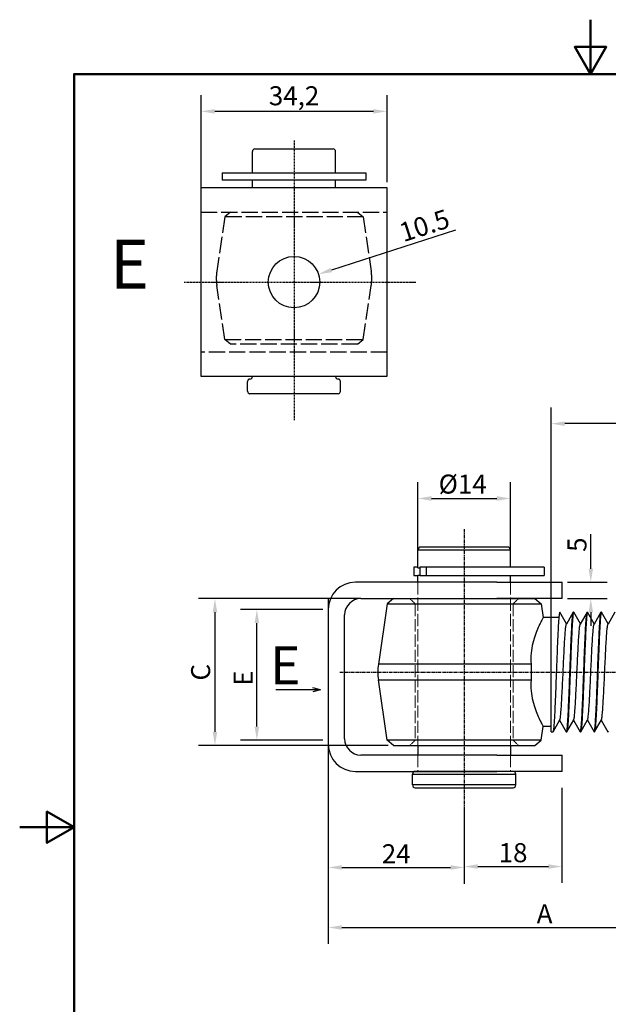
# Model space of a CAD drawing. Units: millimetres. Extents: x 0 to 210, y 0 to 297.
# Drawn here: x 0 to 108, y 116 to 297 of the extents above; entities that cross this region are included whole.
import ezdxf

# ---------------------------------------------------------------- set-up
doc = ezdxf.new("R2010")
doc.units = ezdxf.units.MM
doc.linetypes.add('CENTER', pattern=[2, 1.25, -0.25, 0.25, -0.25])
doc.linetypes.add('DASHED', pattern=[0.2068, 0.1655, -0.0413])
doc.layers.get('0').update_dxf_attribs({"linetype": 'CONTINUOUS'})
doc.layers.get('Defpoints').update_dxf_attribs({"linetype": 'CONTINUOUS'})
for name, color, linetype, lineweight in [('Arêtes cachées(ISO)', 7, 'DASHED', 18), ('Arêtes tangentes cachées(ISO)', 7, 'DASHED', 18), ('Arêtes tangentes visibles(ISO)', 7, 'CONTINUOUS', 25), ('Arêtes visibles(ISO)', 7, 'CONTINUOUS', 25), ('Cadre_0', 7, 'CONTINUOUS', 50), ('Cotes(ISO)', 7, 'CONTINUOUS', 25), ("Trait d'axe(ISO)", 70, 'CONTINUOUS', 25)]:
    doc.layers.add(name, color=color, linetype=linetype, lineweight=lineweight)
doc.styles.add('MANTION', font='ARIAL.TTF')
doc.styles.get("Standard").update_dxf_attribs({"font": 'ISOCP.SHX'})
doc.dimstyles.new('MANTION', dxfattribs={"dimtxt": 3.5, "dimasz": 2.5, "dimexe": 3, "dimexo": 1, "dimgap": 0.762, "dimtad": 1, "dimrnd": 1e-08, "dimtxsty": 'MANTION', "dimcen": 0.09, "dimdle": 10, "dimclrd": 256, "dimclre": 256, "dimclrt": 256, "dimazin": 2, "dimtfac": 0.714286, "dimtofl": 0, "dimtmove": 0, "dimatfit": 3, "dimfxl": 1, "dimtolj": 1, "dimlwd": 25, "dimlwe": 25, "dimarcsym": 0})

# ---------------------------------------------------------------- blocks, each defined once
blk = doc.blocks.new('Cadres Default Border')
at = {"layer": 'Cadre_0', "flags": 128}
for points in [[(105, 297), (105, 287), (102.11, 292), (107.89, 292), (105, 287)], [(10, 10), (10, 287), (200, 287), (200, 10), (10, 10)], [(0, 148.5), (10, 148.5), (5, 151.39), (5, 145.61), (10, 148.5)]]:
    blk.add_lwpolyline(points, dxfattribs=at)
blk = doc.blocks.new('*D22')
at = {"layer": 'Cotes(ISO)', "color": 1, "linetype": 'Continuous', "lineweight": 25}
for p, q in [((56.76, 190.44), (56.76, 127.07)), ((142.76, 167.06), (142.76, 127.07)), ((59.26, 130.07), (140.26, 130.07))]:
    blk.add_line(p, q, dxfattribs=at)
at = {"layer": 'Cotes(ISO)', "color": 1, "linetype": 'Continuous'}
for points in [[(59.26, 130.49), (59.26, 129.66), (56.76, 130.07)], [(140.26, 130.49), (140.26, 129.66), (142.76, 130.07)]]:
    blk.add_solid(points, dxfattribs=at)
at = {"layer": 'Defpoints', "color": 0, "linetype": 'Continuous'}
for p in [(56.76, 191.44), (142.76, 168.06), (142.76, 130.07)]:
    blk.add_point(p, dxfattribs=at)
at = {"layer": 'Cotes(ISO)', "color": 1, "linetype": 'Continuous', "lineweight": 25, "insert": (94.04, 134.33), "char_height": 3.5, "attachment_point": 1, "style": 'MANTION'}
blk.add_mtext('\\A1; A', dxfattribs=at)
blk = doc.blocks.new('*D23')
at = {"layer": 'Cotes(ISO)', "color": 1, "linetype": 'Continuous', "lineweight": 25}
for p, q in [((97.76, 178.05), (97.76, 225.72)), ((142.76, 187.05), (142.76, 225.72)), ((140.26, 222.72), (100.26, 222.72))]:
    blk.add_line(p, q, dxfattribs=at)
at = {"layer": 'Cotes(ISO)', "color": 1, "linetype": 'Continuous'}
for points in [[(100.26, 223.13), (100.26, 222.3), (97.76, 222.72)], [(140.26, 223.13), (140.26, 222.3), (142.76, 222.72)]]:
    blk.add_solid(points, dxfattribs=at)
at = {"layer": 'Defpoints', "color": 0, "linetype": 'Continuous'}
for p in [(97.76, 222.72), (142.76, 186.05), (97.76, 177.05)]:
    blk.add_point(p, dxfattribs=at)
at = {"layer": 'Cotes(ISO)', "color": 1, "linetype": 'Continuous', "lineweight": 25, "insert": (118.39, 226.98), "char_height": 3.5, "attachment_point": 1, "style": 'MANTION'}
blk.add_mtext('\\A1; B', dxfattribs=at)
blk = doc.blocks.new('*D25')
at = {"layer": 'Cotes(ISO)', "color": 1, "linetype": 'Continuous', "lineweight": 25}
for p, q in [((62.7, 190.55), (32.92, 190.55)), ((35.92, 188.05), (35.92, 166.05)), ((67.76, 163.55), (32.92, 163.55))]:
    blk.add_line(p, q, dxfattribs=at)
at = {"layer": 'Cotes(ISO)', "color": 1, "linetype": 'Continuous'}
for points in [[(35.51, 188.05), (36.34, 188.05), (35.92, 190.55)], [(35.51, 166.05), (36.34, 166.05), (35.92, 163.55)]]:
    blk.add_solid(points, dxfattribs=at)
at = {"layer": 'Defpoints', "color": 0, "linetype": 'Continuous'}
for p in [(63.7, 190.55), (35.92, 163.55), (68.76, 163.55)]:
    blk.add_point(p, dxfattribs=at)
at = {"layer": 'Cotes(ISO)', "color": 1, "linetype": 'Continuous', "lineweight": 25, "insert": (31.54, 175.48), "char_height": 3.5, "attachment_point": 1, "rotation": 90, "style": 'MANTION'}
blk.add_mtext('\\A1;C', dxfattribs=at)
blk = doc.blocks.new('*D26')
at = {"layer": 'Cotes(ISO)', "color": 1, "linetype": 'Continuous', "lineweight": 25}
for p, q in [((55.76, 188.55), (40.63, 188.55)), ((43.63, 167.03), (43.63, 186.05)), ((55.76, 164.53), (40.63, 164.53))]:
    blk.add_line(p, q, dxfattribs=at)
at = {"layer": 'Cotes(ISO)', "color": 1, "linetype": 'Continuous'}
for points in [[(43.21, 186.05), (44.05, 186.05), (43.63, 188.55)], [(43.21, 167.03), (44.05, 167.03), (43.63, 164.53)]]:
    blk.add_solid(points, dxfattribs=at)
at = {"layer": 'Defpoints', "color": 0, "linetype": 'Continuous'}
for p in [(43.63, 188.55), (56.76, 188.55), (56.76, 164.53)]:
    blk.add_point(p, dxfattribs=at)
at = {"layer": 'Cotes(ISO)', "color": 1, "linetype": 'Continuous', "lineweight": 25, "insert": (39.37, 174.52), "char_height": 3.5, "attachment_point": 1, "rotation": 90, "style": 'MANTION'}
blk.add_mtext('\\A1;E', dxfattribs=at)
blk = doc.blocks.new('*D27')
at = {"layer": 'Cotes(ISO)', "color": 1, "linetype": 'Continuous', "lineweight": 25}
for p, q in [((73.26, 197.69), (73.26, 211.96)), ((90.26, 197.69), (90.26, 211.96)), ((75.76, 208.96), (87.76, 208.96))]:
    blk.add_line(p, q, dxfattribs=at)
at = {"layer": 'Cotes(ISO)', "color": 1, "linetype": 'Continuous'}
for points in [[(75.76, 209.38), (75.76, 208.54), (73.26, 208.96)], [(87.76, 209.38), (87.76, 208.54), (90.26, 208.96)]]:
    blk.add_solid(points, dxfattribs=at)
at = {"layer": 'Defpoints', "color": 0, "linetype": 'Continuous'}
for p in [(90.26, 208.96), (73.26, 196.69), (90.26, 196.69)]:
    blk.add_point(p, dxfattribs=at)
at = {"layer": 'Cotes(ISO)', "color": 1, "linetype": 'Continuous', "lineweight": 25, "insert": (81.49, 211.61), "char_height": 3.5, "attachment_point": 5, "style": 'MANTION'}
blk.add_mtext('\\A1;%%c14', dxfattribs=at)
blk = doc.blocks.new('*D28')
at = {"layer": 'Cotes(ISO)', "color": 1, "linetype": 'Continuous', "lineweight": 25}
for p, q in [((56.76, 162.78), (56.76, 138.11)), ((81.76, 152.28), (81.76, 138.11)), ((59.26, 141.11), (79.26, 141.11))]:
    blk.add_line(p, q, dxfattribs=at)
at = {"layer": 'Cotes(ISO)', "color": 1, "linetype": 'Continuous'}
for points in [[(59.26, 141.53), (59.26, 140.69), (56.76, 141.11)], [(79.26, 141.53), (79.26, 140.69), (81.76, 141.11)]]:
    blk.add_solid(points, dxfattribs=at)
at = {"layer": 'Defpoints', "color": 0, "linetype": 'Continuous'}
for p in [(56.76, 163.78), (81.76, 153.28), (81.76, 141.11)]:
    blk.add_point(p, dxfattribs=at)
at = {"layer": 'Cotes(ISO)', "color": 1, "linetype": 'Continuous', "lineweight": 25, "insert": (69.26, 143.63), "char_height": 3.5, "attachment_point": 5, "style": 'MANTION'}
blk.add_mtext('\\A1;24', dxfattribs=at)
blk = doc.blocks.new('*D29')
at = {"layer": 'Cotes(ISO)', "color": 1, "linetype": 'Continuous', "lineweight": 25}
for p, q in [((99.76, 155.78), (99.76, 138.28)), ((81.76, 152.28), (81.76, 138.28)), ((84.26, 141.28), (97.26, 141.28))]:
    blk.add_line(p, q, dxfattribs=at)
at = {"layer": 'Cotes(ISO)', "color": 1, "linetype": 'Continuous'}
for points in [[(84.26, 141.7), (84.26, 140.86), (81.76, 141.28)], [(97.26, 141.7), (97.26, 140.86), (99.76, 141.28)]]:
    blk.add_solid(points, dxfattribs=at)
at = {"layer": 'Defpoints', "color": 0, "linetype": 'Continuous'}
for p in [(99.76, 156.78), (81.76, 153.28), (99.76, 141.28)]:
    blk.add_point(p, dxfattribs=at)
at = {"layer": 'Cotes(ISO)', "color": 1, "linetype": 'Continuous', "lineweight": 25, "insert": (90.76, 143.83), "char_height": 3.5, "attachment_point": 5, "style": 'MANTION'}
blk.add_mtext('\\A1;18', dxfattribs=at)
blk = doc.blocks.new('*D30')
at = {"layer": 'Cotes(ISO)', "color": 1, "linetype": 'Continuous', "lineweight": 25}
for p, q in [((105.06, 196.05), (105.06, 202.4)), ((100.76, 193.55), (108.06, 193.55)), ((100.76, 190.55), (108.06, 190.55)), ((105.06, 188.05), (105.06, 185.55))]:
    blk.add_line(p, q, dxfattribs=at)
at = {"layer": 'Cotes(ISO)', "color": 1, "linetype": 'Continuous'}
for points in [[(104.65, 196.05), (105.48, 196.05), (105.06, 193.55)], [(104.65, 188.05), (105.48, 188.05), (105.06, 190.55)]]:
    blk.add_solid(points, dxfattribs=at)
at = {"layer": 'Defpoints', "color": 0, "linetype": 'Continuous'}
for p in [(99.76, 193.55), (105.06, 193.55), (99.76, 190.55)]:
    blk.add_point(p, dxfattribs=at)
at = {"layer": 'Cotes(ISO)', "color": 1, "linetype": 'Continuous', "lineweight": 25, "insert": (102.52, 200.47), "char_height": 3.5, "attachment_point": 5, "rotation": 90, "style": 'MANTION'}
blk.add_mtext('\\A1;5', dxfattribs=at)
blk = doc.blocks.new('*D36')
at = {"layer": 'Cotes(ISO)', "color": 1, "linetype": 'Continuous', "lineweight": 25}
for p, q in [((80.15, 258.32), (57.34, 250.96)), ((50.38, 248.75), (50.56, 248.75)), ((50.47, 248.66), (50.47, 248.84))]:
    blk.add_line(p, q, dxfattribs=at)
at = {"layer": 'Cotes(ISO)', "color": 1, "linetype": 'Continuous'}
blk.add_solid([(57.21, 251.36), (57.47, 250.57), (54.96, 250.2)], dxfattribs=at)
at = {"layer": 'Defpoints', "color": 0, "linetype": 'Continuous'}
for p in [(54.96, 250.2), (45.97, 247.3)]:
    blk.add_point(p, dxfattribs=at)
at = {"layer": 'Cotes(ISO)', "color": 1, "linetype": 'Continuous', "lineweight": 25, "insert": (74.46, 259.16), "char_height": 3.5, "attachment_point": 5, "rotation": 17.8737, "style": 'MANTION'}
blk.add_mtext('\\A1;10.5', dxfattribs=at)
blk = doc.blocks.new('*D37')
at = {"layer": 'Cotes(ISO)', "color": 1, "linetype": 'Continuous', "lineweight": 25}
for p, q in [((33.37, 232.38), (33.37, 283.15)), ((67.57, 267.12), (67.57, 283.15)), ((35.87, 280.15), (65.07, 280.15))]:
    blk.add_line(p, q, dxfattribs=at)
at = {"layer": 'Cotes(ISO)', "color": 1, "linetype": 'Continuous'}
for points in [[(35.87, 280.56), (35.87, 279.73), (33.37, 280.15)], [(65.07, 280.56), (65.07, 279.73), (67.57, 280.15)]]:
    blk.add_solid(points, dxfattribs=at)
at = {"layer": 'Defpoints', "color": 0, "linetype": 'Continuous'}
for p in [(67.57, 280.15), (67.57, 266.12), (33.37, 231.38)]:
    blk.add_point(p, dxfattribs=at)
at = {"layer": 'Cotes(ISO)', "color": 1, "linetype": 'Continuous', "lineweight": 25, "insert": (50.47, 283.01), "char_height": 3.5, "attachment_point": 5, "style": 'MANTION'}
blk.add_mtext('\\A1;34,2', dxfattribs=at)

msp = doc.modelspace()

# ---------------------------------------------------------------- linework, layer by layer
at = {"linetype": 'CENTER', "ltscale": 0.2}
for p, q in [((50.465, 274.774), (50.465, 223.352)), ((30.245, 248.746), (72.917, 248.746))]:
    msp.add_line(p, q, dxfattribs=at)
at = {"linetype": 'DASHED', "ltscale": 18}
for p, q in [((33.365, 261.616), (67.565, 261.616)), ((67.565, 235.876), (33.365, 235.876))]:
    msp.add_line(p, q, dxfattribs=at)
for p, q in [((68.764, 190.551), (94.764, 190.551)), ((55.335, 173.797), (53.935, 174.162)), ((55.335, 173.797), (47.129, 173.797)), ((55.335, 173.797), (53.935, 173.431)), ((68.764, 163.551), (94.764, 163.551)), ((73.264, 163.551), (73.264, 161.781)), ((90.264, 163.551), (90.264, 161.781))]:
    msp.add_line(p, q)
msp.add_lwpolyline([(33.365, 266.116), (67.565, 266.116), (67.565, 231.376), (33.365, 231.376)], close=True)
msp.add_circle((50.465, 248.746), 4.725)
at = {"layer": 'Arêtes cachées(ISO)', "ltscale": 2.692245}
for p, q in [((72.764, 189.562), (71.764, 190.562)), ((90.764, 189.562), (91.764, 190.562)), ((72.764, 164.54), (71.764, 163.54)), ((90.764, 164.54), (91.764, 163.54))]:
    msp.add_line(p, q, dxfattribs=at)
at = {"layer": 'Arêtes tangentes cachées(ISO)', "ltscale": 13.568686}
for p, q in [((73.264, 193.551), (73.264, 190.551)), ((90.264, 193.551), (90.264, 190.551)), ((73.264, 190.551), (73.264, 163.551)), ((90.264, 190.551), (90.264, 163.551)), ((72.764, 189.562), (72.764, 164.54)), ((90.764, 189.562), (90.764, 164.54)), ((73.264, 161.781), (73.264, 158.781)), ((90.264, 161.781), (90.264, 158.781))]:
    msp.add_line(p, q, dxfattribs=at)
at = {"layer": 'Arêtes tangentes visibles(ISO)'}
for p, q in [((73.264, 199.521), (90.264, 199.521)), ((74.801, 196.325), (74.801, 194.825)), ((94.063, 178.516), (65.981, 178.516)), ((65.981, 175.585), (94.063, 175.585)), ((72.264, 158.281), (91.264, 158.281)), ((91.264, 156.281), (72.264, 156.281))]:
    msp.add_line(p, q, dxfattribs=at)
at = {"layer": 'Arêtes visibles(ISO)'}
for p, q in [((42.815, 268.816), (42.815, 272.776)), ((43.265, 273.226), (57.665, 273.226)), ((58.115, 268.816), (58.115, 272.776)), ((37.235, 268.816), (63.695, 268.816)), ((37.235, 268.816), (37.235, 267.466)), ((63.695, 268.816), (63.695, 267.466)), ((63.695, 267.466), (37.235, 267.466)), ((42.815, 266.116), (42.815, 267.466)), ((58.115, 266.116), (58.115, 267.466)), ((41.915, 228.676), (41.915, 230.476)), ((59.015, 228.676), (59.015, 230.476)), ((58.565, 228.226), (42.365, 228.226)), ((73.264, 196.225), (73.264, 199.521)), ((89.764, 200.021), (73.764, 200.021)), ((90.264, 196.325), (90.264, 199.521)), ((73.264, 196.325), (72.487, 196.325)), ((72.487, 196.325), (72.487, 194.825)), ((73.264, 196.225), (73.617, 196.225)), ((74.801, 196.325), (73.617, 196.325)), ((73.617, 196.325), (73.617, 194.825)), ((96.464, 196.325), (74.801, 196.325)), ((96.464, 196.325), (96.464, 194.825)), ((72.487, 194.825), (73.264, 194.825)), ((73.617, 194.825), (73.264, 194.825)), ((73.264, 193.551), (73.264, 194.825)), ((73.617, 194.825), (74.801, 194.825)), ((74.801, 194.825), (96.464, 194.825)), ((90.264, 193.551), (90.264, 194.825)), ((87.764, 193.551), (61.764, 193.551)), ((87.764, 193.551), (99.764, 193.551)), ((99.764, 190.551), (99.764, 193.551)), ((62.764, 190.551), (87.764, 190.551)), ((68.764, 190.551), (67.618, 189.562)), ((99.764, 190.551), (87.764, 190.551)), ((94.764, 190.551), (95.911, 189.562)), ((56.764, 188.551), (56.764, 163.781)), ((67.618, 189.562), (65.981, 178.516)), ((67.618, 189.562), (95.911, 189.562)), ((95.911, 189.562), (96.283, 187.051)), ((59.764, 164.781), (59.764, 187.551)), ((99.183, 187.051), (96.283, 187.051)), ((97.764, 166.051), (97.764, 188.051)), ((100.608, 185.914), (99.383, 188.028)), ((101.833, 188.028), (100.576, 185.858)), ((101.859, 188.051), (101.907, 188.051)), ((103.158, 185.914), (101.933, 188.028)), ((104.383, 188.028), (103.126, 185.858)), ((104.409, 188.051), (104.457, 188.051)), ((105.708, 185.914), (104.483, 188.028)), ((106.933, 188.028), (105.676, 185.858)), ((106.959, 188.051), (107.007, 188.051)), ((108.258, 185.914), (107.033, 188.028)), ((109.483, 188.028), (108.226, 185.858)), ((67.618, 164.54), (65.981, 175.585)), ((95.911, 164.54), (96.283, 167.051)), ((97.764, 167.051), (96.283, 167.051)), ((98.108, 166.073), (99.365, 168.244)), ((99.333, 168.188), (100.558, 166.073)), ((100.658, 166.073), (101.915, 168.244)), ((101.883, 168.188), (103.108, 166.073)), ((103.208, 166.073), (104.465, 168.244)), ((104.433, 168.188), (105.658, 166.073)), ((105.758, 166.073), (107.015, 168.244)), ((106.983, 168.188), (108.208, 166.073)), ((97.764, 166.051), (98.082, 166.051)), ((100.584, 166.051), (100.632, 166.051)), ((103.134, 166.051), (103.182, 166.051)), ((105.684, 166.051), (105.732, 166.051)), ((108.234, 166.051), (108.282, 166.051)), ((95.911, 164.54), (67.618, 164.54)), ((68.764, 163.551), (67.618, 164.54)), ((94.764, 163.551), (95.911, 164.54)), ((87.764, 161.781), (62.764, 161.781)), ((87.764, 161.781), (99.764, 161.781)), ((99.764, 158.781), (99.764, 161.781)), ((61.764, 158.781), (87.764, 158.781)), ((72.264, 156.281), (72.264, 158.281)), ((90.764, 158.781), (72.764, 158.781)), ((99.764, 158.781), (87.764, 158.781)), ((91.264, 156.281), (91.264, 158.281)), ((72.764, 155.781), (90.764, 155.781))]:
    msp.add_line(p, q, dxfattribs=at)
at = {"layer": 'Arêtes visibles(ISO)', "linetype": 'DASHED', "ltscale": 18}
for p, q in [((37.734, 260.726), (36.261, 250.785)), ((38.765, 261.616), (37.734, 260.726)), ((63.197, 260.726), (37.734, 260.726)), ((62.165, 261.616), (63.197, 260.726)), ((63.197, 260.726), (64.67, 250.785)), ((37.734, 238.206), (36.261, 248.147)), ((63.197, 238.206), (64.67, 248.147)), ((37.734, 238.206), (63.197, 238.206)), ((38.765, 237.316), (37.734, 238.206)), ((62.165, 237.316), (38.765, 237.316)), ((62.165, 237.316), (63.197, 238.206))]:
    msp.add_line(p, q, dxfattribs=at)
at = {"layer": 'Arêtes visibles(ISO)', "flags": 128}
for points in [[(96.283, 187.051), (96.276, 187.038), (96.254, 186.999), (96.219, 186.934), (96.171, 186.843), (96.109, 186.726), (96.035, 186.583), (95.949, 186.414), (95.852, 186.22), (95.744, 186.002), (95.629, 185.761), (95.508, 185.5), (95.383, 185.22), (95.256, 184.924), (95.128, 184.613), (95.002, 184.289), (94.875, 183.944), (94.748, 183.576), (94.625, 183.186), (94.507, 182.778), (94.397, 182.351), (94.298, 181.908), (94.211, 181.45), (94.14, 180.978), (94.085, 180.497), (94.049, 180.007), (94.033, 179.511), (94.038, 179.014), (94.063, 178.516)], [(99.383, 188.028), (99.365, 188.049), (99.346, 188.047), (99.327, 188.021), (99.309, 187.972), (99.29, 187.901), (99.272, 187.807), (99.253, 187.69), (99.235, 187.551), (99.216, 187.39), (99.197, 187.208), (99.179, 187.003), (99.16, 186.778), (99.142, 186.532), (99.123, 186.267), (99.104, 185.983), (99.086, 185.68), (99.067, 185.359), (99.049, 185.021), (99.03, 184.665), (99.011, 184.293), (98.993, 183.906), (98.974, 183.505), (98.956, 183.09), (98.937, 182.664), (98.919, 182.225), (98.9, 181.776), (98.881, 181.317), (98.863, 180.847), (98.844, 180.37), (98.826, 179.886), (98.807, 179.396), (98.788, 178.902), (98.77, 178.405), (98.751, 177.904), (98.733, 177.402), (98.714, 176.898), (98.696, 176.394), (98.677, 175.891), (98.658, 175.391), (98.64, 174.895), (98.621, 174.404), (98.603, 173.919), (98.584, 173.44), (98.566, 172.969), (98.547, 172.505), (98.528, 172.05), (98.51, 171.606), (98.491, 171.174), (98.473, 170.755), (98.454, 170.35), (98.435, 169.958), (98.417, 169.581), (98.398, 169.219), (98.38, 168.873), (98.361, 168.544), (98.342, 168.233), (98.324, 167.942), (98.305, 167.669), (98.287, 167.417), (98.268, 167.184), (98.25, 166.972), (98.231, 166.781), (98.212, 166.611), (98.194, 166.463), (98.175, 166.337), (98.157, 166.235), (98.138, 166.154), (98.119, 166.097), (98.101, 166.062), (98.082, 166.051)], [(100.558, 166.073), (100.577, 166.052), (100.595, 166.055), (100.614, 166.081), (100.632, 166.13), (100.651, 166.201), (100.67, 166.295), (100.688, 166.412), (100.707, 166.551), (100.725, 166.712), (100.744, 166.896), (100.763, 167.1), (100.781, 167.325), (100.8, 167.57), (100.818, 167.835), (100.837, 168.119), (100.855, 168.422), (100.874, 168.743), (100.893, 169.083), (100.911, 169.439), (100.93, 169.811), (100.948, 170.197), (100.967, 170.597), (100.985, 171.011), (101.004, 171.438), (101.023, 171.877), (101.041, 172.327), (101.06, 172.788), (101.078, 173.257), (101.097, 173.733), (101.116, 174.216), (101.134, 174.705), (101.153, 175.198), (101.171, 175.696), (101.19, 176.198), (101.208, 176.702), (101.227, 177.206), (101.246, 177.709), (101.264, 178.211), (101.283, 178.71), (101.301, 179.205), (101.32, 179.696), (101.339, 180.182), (101.357, 180.662), (101.376, 181.135), (101.394, 181.598), (101.413, 182.052), (101.431, 182.494), (101.45, 182.926), (101.469, 183.344), (101.487, 183.751), (101.506, 184.143), (101.524, 184.521), (101.543, 184.884), (101.562, 185.229), (101.58, 185.557), (101.599, 185.867), (101.617, 186.158), (101.636, 186.431), (101.654, 186.684), (101.673, 186.917), (101.692, 187.13), (101.71, 187.321), (101.729, 187.491), (101.747, 187.638), (101.766, 187.763), (101.784, 187.866), (101.803, 187.947), (101.822, 188.005), (101.84, 188.039), (101.859, 188.051)], [(101.933, 188.028), (101.915, 188.049), (101.896, 188.047), (101.877, 188.021), (101.859, 187.972), (101.84, 187.901), (101.822, 187.807), (101.803, 187.69), (101.785, 187.551), (101.766, 187.39), (101.747, 187.208), (101.729, 187.004), (101.71, 186.779), (101.692, 186.533), (101.673, 186.267), (101.654, 185.983), (101.636, 185.68), (101.617, 185.359), (101.599, 185.021), (101.58, 184.666), (101.562, 184.294), (101.543, 183.907), (101.524, 183.505), (101.506, 183.09), (101.487, 182.663), (101.469, 182.225), (101.45, 181.776), (101.431, 181.317), (101.413, 180.848), (101.394, 180.371), (101.376, 179.886), (101.357, 179.396), (101.338, 178.902), (101.32, 178.404), (101.301, 177.904), (101.283, 177.402), (101.264, 176.898), (101.246, 176.395), (101.227, 175.892), (101.208, 175.391), (101.19, 174.895), (101.171, 174.404), (101.153, 173.919), (101.134, 173.44), (101.116, 172.969), (101.097, 172.505), (101.078, 172.051), (101.06, 171.607), (101.041, 171.174), (101.022, 170.755), (101.004, 170.349), (100.985, 169.957), (100.967, 169.58), (100.948, 169.219), (100.93, 168.873), (100.911, 168.545), (100.892, 168.234), (100.874, 167.942), (100.855, 167.669), (100.837, 167.416), (100.818, 167.184), (100.8, 166.972), (100.781, 166.781), (100.762, 166.611), (100.744, 166.463), (100.725, 166.337), (100.707, 166.234), (100.688, 166.154), (100.669, 166.097), (100.651, 166.062), (100.632, 166.051)], [(103.108, 166.073), (103.127, 166.053), (103.145, 166.055), (103.164, 166.081), (103.182, 166.129), (103.201, 166.2), (103.219, 166.294), (103.238, 166.411), (103.257, 166.55), (103.275, 166.712), (103.294, 166.894), (103.312, 167.098), (103.331, 167.323), (103.35, 167.568), (103.368, 167.832), (103.387, 168.117), (103.405, 168.42), (103.424, 168.742), (103.443, 169.081), (103.461, 169.437), (103.48, 169.808), (103.498, 170.194), (103.517, 170.594), (103.535, 171.008), (103.554, 171.435), (103.573, 171.875), (103.591, 172.326), (103.61, 172.786), (103.628, 173.254), (103.647, 173.73), (103.665, 174.213), (103.684, 174.702), (103.703, 175.196), (103.721, 175.694), (103.74, 176.197), (103.758, 176.7), (103.777, 177.204), (103.796, 177.707), (103.814, 178.208), (103.833, 178.707), (103.851, 179.202), (103.87, 179.694), (103.888, 180.181), (103.907, 180.661), (103.926, 181.134), (103.944, 181.597), (103.963, 182.05), (103.981, 182.492), (104, 182.924), (104.019, 183.343), (104.037, 183.75), (104.056, 184.143), (104.074, 184.521), (104.093, 184.883), (104.112, 185.228), (104.13, 185.556), (104.149, 185.866), (104.167, 186.157), (104.186, 186.43), (104.204, 186.684), (104.223, 186.917), (104.242, 187.13), (104.26, 187.321), (104.279, 187.49), (104.297, 187.638), (104.316, 187.763), (104.334, 187.866), (104.353, 187.947), (104.372, 188.005), (104.39, 188.039), (104.409, 188.051)], [(104.483, 188.028), (104.465, 188.049), (104.446, 188.047), (104.428, 188.021), (104.409, 187.973), (104.39, 187.901), (104.372, 187.807), (104.353, 187.69), (104.335, 187.551), (104.316, 187.39), (104.297, 187.208), (104.279, 187.004), (104.26, 186.779), (104.242, 186.534), (104.223, 186.268), (104.204, 185.983), (104.186, 185.68), (104.167, 185.359), (104.149, 185.021), (104.13, 184.666), (104.112, 184.295), (104.093, 183.908), (104.074, 183.507), (104.056, 183.091), (104.037, 182.664), (104.019, 182.225), (104, 181.776), (103.981, 181.317), (103.963, 180.849), (103.944, 180.372), (103.926, 179.888), (103.907, 179.398), (103.888, 178.903), (103.87, 178.404), (103.851, 177.904), (103.833, 177.402), (103.814, 176.899), (103.796, 176.396), (103.777, 175.894), (103.758, 175.393), (103.74, 174.896), (103.721, 174.404), (103.703, 173.918), (103.684, 173.44), (103.666, 172.969), (103.647, 172.506), (103.628, 172.052), (103.61, 171.608), (103.591, 171.175), (103.573, 170.755), (103.554, 170.349), (103.535, 169.957), (103.517, 169.58), (103.498, 169.219), (103.48, 168.874), (103.461, 168.546), (103.442, 168.235), (103.424, 167.942), (103.405, 167.669), (103.387, 167.416), (103.368, 167.184), (103.35, 166.972), (103.331, 166.781), (103.312, 166.611), (103.294, 166.463), (103.275, 166.338), (103.257, 166.234), (103.238, 166.154), (103.219, 166.097), (103.201, 166.062), (103.182, 166.051)], [(105.658, 166.073), (105.677, 166.053), (105.695, 166.055), (105.714, 166.08), (105.732, 166.129), (105.751, 166.2), (105.769, 166.294), (105.788, 166.411), (105.807, 166.55), (105.825, 166.711), (105.844, 166.894), (105.862, 167.098), (105.881, 167.322), (105.899, 167.567), (105.918, 167.832), (105.937, 168.117), (105.955, 168.421), (105.974, 168.742), (105.993, 169.081), (106.011, 169.436), (106.03, 169.807), (106.048, 170.193), (106.067, 170.593), (106.085, 171.008), (106.104, 171.436), (106.123, 171.876), (106.141, 172.326), (106.16, 172.785), (106.178, 173.253), (106.197, 173.729), (106.215, 174.212), (106.234, 174.701), (106.253, 175.196), (106.271, 175.695), (106.29, 176.197), (106.308, 176.7), (106.327, 177.203), (106.346, 177.706), (106.364, 178.207), (106.383, 178.706), (106.401, 179.202), (106.42, 179.695), (106.439, 180.182), (106.457, 180.662), (106.476, 181.133), (106.494, 181.596), (106.513, 182.049), (106.531, 182.492), (106.55, 182.924), (106.569, 183.343), (106.587, 183.751), (106.606, 184.144), (106.624, 184.521), (106.643, 184.883), (106.661, 185.228), (106.68, 185.555), (106.699, 185.866), (106.717, 186.158), (106.736, 186.431), (106.754, 186.685), (106.773, 186.918), (106.792, 187.13), (106.81, 187.321), (106.829, 187.49), (106.847, 187.638), (106.866, 187.763), (106.884, 187.866), (106.903, 187.947), (106.922, 188.005), (106.94, 188.039), (106.959, 188.051)], [(107.033, 188.028), (107.015, 188.049), (106.996, 188.047), (106.978, 188.021), (106.959, 187.973), (106.94, 187.901), (106.922, 187.807), (106.903, 187.69), (106.885, 187.551), (106.866, 187.39), (106.847, 187.208), (106.829, 187.004), (106.81, 186.78), (106.792, 186.534), (106.773, 186.269), (106.754, 185.984), (106.736, 185.68), (106.717, 185.359), (106.699, 185.021), (106.68, 184.666), (106.662, 184.295), (106.643, 183.909), (106.624, 183.508), (106.606, 183.093), (106.587, 182.665), (106.569, 182.225), (106.55, 181.776), (106.531, 181.317), (106.513, 180.849), (106.494, 180.373), (106.476, 179.89), (106.457, 179.4), (106.439, 178.904), (106.42, 178.405), (106.401, 177.904), (106.383, 177.402), (106.364, 176.899), (106.346, 176.396), (106.327, 175.894), (106.308, 175.395), (106.29, 174.898), (106.271, 174.405), (106.253, 173.919), (106.234, 173.44), (106.215, 172.968), (106.197, 172.506), (106.178, 172.053), (106.16, 171.609), (106.141, 171.177), (106.123, 170.756), (106.104, 170.35), (106.085, 169.957), (106.067, 169.58), (106.048, 169.219), (106.03, 168.874), (106.011, 168.546), (105.993, 168.236), (105.974, 167.943), (105.955, 167.67), (105.937, 167.416), (105.918, 167.184), (105.9, 166.972), (105.881, 166.781), (105.862, 166.611), (105.844, 166.464), (105.825, 166.338), (105.807, 166.235), (105.788, 166.154), (105.769, 166.097), (105.751, 166.062), (105.732, 166.051)], [(99.363, 168.247), (99.387, 168.301), (99.411, 168.383), (99.434, 168.494), (99.458, 168.634), (99.482, 168.802), (99.505, 168.998), (99.529, 169.22), (99.552, 169.467), (99.575, 169.74), (99.599, 170.036), (99.622, 170.355), (99.645, 170.695), (99.668, 171.057), (99.691, 171.438), (99.715, 171.839), (99.738, 172.257), (99.761, 172.69), (99.784, 173.138), (99.808, 173.599), (99.831, 174.071), (99.854, 174.552), (99.877, 175.042), (99.901, 175.538), (99.924, 176.039), (99.947, 176.544), (99.971, 177.05), (99.994, 177.557), (100.017, 178.062), (100.04, 178.563), (100.064, 179.06), (100.087, 179.55), (100.11, 180.032), (100.134, 180.504), (100.157, 180.964), (100.18, 181.411), (100.203, 181.844), (100.227, 182.261), (100.25, 182.661), (100.273, 183.043), (100.297, 183.406), (100.32, 183.748), (100.343, 184.067), (100.366, 184.364), (100.39, 184.636), (100.413, 184.883), (100.436, 185.103), (100.459, 185.298), (100.483, 185.465), (100.506, 185.605), (100.529, 185.717), (100.553, 185.801), (100.576, 185.857)], [(101.915, 168.247), (101.939, 168.301), (101.962, 168.384), (101.985, 168.495), (102.008, 168.634), (102.032, 168.802), (102.055, 168.997), (102.078, 169.219), (102.102, 169.467), (102.125, 169.74), (102.148, 170.036), (102.171, 170.355), (102.195, 170.696), (102.218, 171.057), (102.241, 171.438), (102.264, 171.839), (102.288, 172.256), (102.311, 172.69), (102.334, 173.138), (102.358, 173.599), (102.381, 174.071), (102.404, 174.552), (102.427, 175.042), (102.451, 175.538), (102.474, 176.04), (102.497, 176.544), (102.521, 177.05), (102.544, 177.557), (102.567, 178.061), (102.59, 178.563), (102.614, 179.06), (102.637, 179.55), (102.66, 180.032), (102.684, 180.504), (102.707, 180.964), (102.73, 181.412), (102.753, 181.844), (102.777, 182.261), (102.8, 182.661), (102.823, 183.043), (102.847, 183.406), (102.87, 183.747), (102.893, 184.067), (102.916, 184.364), (102.94, 184.636), (102.963, 184.883), (102.986, 185.104), (103.009, 185.298), (103.033, 185.465), (103.056, 185.605), (103.079, 185.717), (103.103, 185.801), (103.126, 185.856)], [(104.465, 168.247), (104.489, 168.301), (104.512, 168.384), (104.535, 168.495), (104.558, 168.634), (104.582, 168.802), (104.605, 168.997), (104.628, 169.219), (104.652, 169.467), (104.675, 169.739), (104.698, 170.036), (104.721, 170.355), (104.745, 170.696), (104.768, 171.057), (104.791, 171.439), (104.814, 171.839), (104.838, 172.256), (104.861, 172.69), (104.884, 173.138), (104.908, 173.599), (104.931, 174.071), (104.954, 174.552), (104.977, 175.042), (105.001, 175.538), (105.024, 176.04), (105.047, 176.544), (105.071, 177.05), (105.094, 177.557), (105.117, 178.061), (105.14, 178.563), (105.164, 179.06), (105.187, 179.55), (105.21, 180.032), (105.234, 180.504), (105.257, 180.964), (105.28, 181.412), (105.303, 181.845), (105.327, 182.262), (105.35, 182.662), (105.373, 183.043), (105.397, 183.405), (105.42, 183.747), (105.443, 184.067), (105.466, 184.364), (105.49, 184.636), (105.513, 184.883), (105.536, 185.104), (105.559, 185.298), (105.583, 185.465), (105.606, 185.605), (105.629, 185.717), (105.653, 185.8), (105.676, 185.856)], [(107.015, 168.247), (107.039, 168.301), (107.062, 168.384), (107.085, 168.495), (107.108, 168.635), (107.132, 168.802), (107.155, 168.997), (107.178, 169.219), (107.202, 169.467), (107.225, 169.739), (107.248, 170.036), (107.271, 170.355), (107.295, 170.696), (107.318, 171.058), (107.341, 171.439), (107.364, 171.839), (107.388, 172.256), (107.411, 172.69), (107.434, 173.138), (107.458, 173.598), (107.481, 174.071), (107.504, 174.552), (107.527, 175.042), (107.551, 175.539), (107.574, 176.04), (107.597, 176.544), (107.621, 177.051), (107.644, 177.557), (107.667, 178.061), (107.69, 178.563), (107.714, 179.059), (107.737, 179.55), (107.76, 180.031), (107.784, 180.504), (107.807, 180.964), (107.83, 181.412), (107.853, 181.845), (107.877, 182.262), (107.9, 182.662), (107.923, 183.043), (107.947, 183.405), (107.97, 183.747), (107.993, 184.066), (108.016, 184.363), (108.04, 184.636), (108.063, 184.883), (108.086, 185.105), (108.109, 185.299), (108.133, 185.466), (108.156, 185.605), (108.179, 185.717), (108.203, 185.8), (108.226, 185.855)], [(94.063, 178.516), (94.071, 178.395), (94.078, 178.274), (94.085, 178.152), (94.091, 178.03), (94.097, 177.908), (94.101, 177.786), (94.105, 177.664), (94.108, 177.541), (94.111, 177.419), (94.113, 177.296), (94.114, 177.174), (94.114, 177.051), (94.114, 176.928), (94.113, 176.805), (94.111, 176.683), (94.108, 176.56), (94.105, 176.438), (94.101, 176.316), (94.097, 176.193), (94.091, 176.071), (94.085, 175.95), (94.078, 175.828), (94.071, 175.707), (94.063, 175.585)], [(94.063, 175.585), (94.038, 175.088), (94.033, 174.59), (94.049, 174.095), (94.085, 173.605), (94.14, 173.123), (94.211, 172.652), (94.298, 172.194), (94.397, 171.751), (94.507, 171.324), (94.625, 170.915), (94.748, 170.526), (94.875, 170.158), (95.002, 169.813), (95.128, 169.489), (95.256, 169.178), (95.383, 168.882), (95.508, 168.602), (95.629, 168.341), (95.744, 168.1), (95.852, 167.881), (95.949, 167.687), (96.035, 167.519), (96.109, 167.376), (96.171, 167.259), (96.219, 167.168), (96.254, 167.103), (96.276, 167.064), (96.283, 167.051)], [(108.208, 166.073), (108.227, 166.053), (108.245, 166.055), (108.264, 166.08), (108.282, 166.129), (108.301, 166.2)]]:
    msp.add_lwpolyline(points, dxfattribs=at)
at = {"layer": 'Arêtes visibles(ISO)'}
for centre, radius, start, end in [((43.265, 272.776), 0.45, 90, 180), ((57.665, 272.776), 0.45, 0, 90), ((42.365, 230.476), 0.45, 90, 180), ((42.365, 231.376), 0.45, 270, 0), ((58.565, 231.376), 0.45, 180, 270), ((58.565, 230.476), 0.45, 0, 90), ((42.365, 228.676), 0.45, 180, 270), ((58.565, 228.676), 0.45, 270, 0), ((73.764, 199.521), 0.5, 90, 180), ((89.764, 199.521), 0.5, 0, 90), ((61.764, 188.551), 5, 90, 180), ((62.764, 187.551), 3, 90, 180), ((75.873, 177.051), 10, 171.57303, 188.42697), ((62.764, 164.781), 3, 180, 270), ((61.764, 163.781), 5, 180, 270), ((72.764, 158.281), 0.5, 90, 180), ((90.764, 158.281), 0.5, 0, 90), ((72.764, 156.281), 0.5, 180, 270), ((90.764, 156.281), 0.5, 270, 0)]:
    msp.add_arc(centre, radius, start, end, dxfattribs=at)
at = {"layer": 'Arêtes visibles(ISO)', "linetype": 'DASHED', "ltscale": 18}
for centre, start, end in [((45.164, 249.466), 171.57303, 188.42697), ((55.767, 249.466), 351.57303, 8.42697)]:
    msp.add_arc(centre, 9, start, end, dxfattribs=at)
at = {"layer": "Trait d'axe(ISO)", "linetype": 'CENTER', "ltscale": 0.5}
for p, q in [((81.764, 203.316), (81.764, 151.939)), ((58.877, 177.051), (148.081, 177.051))]:
    msp.add_line(p, q, dxfattribs=at)

# ---------------------------------------------------------------- block references
msp.add_blockref('Cadres Default Border', (0, 0))

# ---------------------------------------------------------------- texts
for height, p in [(9, (16.587, 247.55)), (7, (46.05, 174.788))]:
    msp.add_text('E', height=height).set_placement(p)

# ---------------------------------------------------------------- dimensions: what is measured, and where the dimension line sits
at = {"layer": 'Cotes(ISO)', "color": 1, "linetype": 'Continuous', "lineweight": 25}
dim = msp.add_linear_dim(base=(67.565, 280.147), p1=(33.365, 231.376), p2=(67.565, 266.116), dimstyle='MANTION', override={"dimclrd": 1, "dimclre": 1, "dimclrt": 1}, dxfattribs=at)
dim.commit()
dim.dimension.update_dxf_attribs({"geometry": '*D37', "text_midpoint": (50.465, 280.147), "dimtype": 160})
dim = msp.add_diameter_dim_2p(p1=(45.968, 247.296), p2=(54.962, 250.196), text='10.5', dimstyle='MANTION', override={"dimclrd": 1, "dimclre": 1, "dimclrt": 1}, dxfattribs=at)
dim.commit()
dim.dimension.update_dxf_attribs({"geometry": '*D36', "text_midpoint": (75.246, 256.737), "dimtype": 163})
for base, p1, p2, text, picture, middle in [((97.764, 222.718), (142.764, 186.051), (97.764, 177.051), ' B', '*D23', (120.57, 222.718)), ((90.264, 208.961), (73.264, 196.689), (90.264, 196.689), '%%c14', '*D27', (81.488, 208.961)), ((142.764, 130.072), (56.764, 191.444), (142.764, 168.056), ' A', '*D22', (96.357, 130.072))]:
    dim = msp.add_linear_dim(base=base, p1=p1, p2=p2, text=text, dimstyle='MANTION', override={"dimclrd": 1, "dimclre": 1, "dimclrt": 1}, dxfattribs=at)
    dim.commit()
    dim.dimension.update_dxf_attribs({"geometry": picture, "text_midpoint": middle, "dimtype": 160})
dim = msp.add_linear_dim(base=(105.064, 193.551), p1=(99.764, 190.551), p2=(99.764, 193.551), angle=90, text='5', dimstyle='MANTION', override={"dimclrd": 1, "dimclre": 1, "dimclrt": 1}, dxfattribs=at)
dim.commit()
dim.dimension.update_dxf_attribs({"geometry": '*D30', "text_midpoint": (102.522, 200.473)})
at = {"layer": 'Cotes(ISO)', "color": 7, "linetype": 'Continuous', "lineweight": 25}
dim = msp.add_linear_dim(base=(35.923, 163.551), p1=(63.696, 190.551), p2=(68.764, 163.551), angle=90, text='C', dimstyle='MANTION', override={"dimclrd": 1, "dimclre": 1, "dimclrt": 1}, dxfattribs=at)
dim.commit()
dim.dimension.update_dxf_attribs({"geometry": '*D25', "text_midpoint": (35.923, 177.028), "dimtype": 160})
at = {"layer": 'Cotes(ISO)', "color": 1, "linetype": 'Continuous', "lineweight": 25}
dim = msp.add_linear_dim(base=(43.63, 188.551), p1=(56.764, 164.525), p2=(56.764, 188.551), angle=270, text='E', dimstyle='MANTION', override={"dimclrd": 1, "dimclre": 1, "dimclrt": 1}, dxfattribs=at)
dim.commit()
dim.dimension.update_dxf_attribs({"geometry": '*D26', "text_midpoint": (43.63, 175.825), "dimtype": 160})
dim = msp.add_linear_dim(base=(81.764, 141.111), p1=(56.764, 163.781), p2=(81.764, 153.281), text='24', dimstyle='MANTION', override={"dimclrd": 1, "dimclre": 1, "dimclrt": 1, "dimtp": 1, "dimtm": 1, "dimtdec": 2, "dimtzin": 8}, dxfattribs=at)
dim.commit()
dim.dimension.update_dxf_attribs({"geometry": '*D28', "text_midpoint": (69.264, 143.63)})
dim = msp.add_linear_dim(base=(99.764, 141.281), p1=(81.764, 153.281), p2=(99.764, 156.781), dimstyle='MANTION', override={"dimclrd": 1, "dimclre": 1, "dimclrt": 1, "dimtp": 1, "dimtm": 1, "dimtdec": 2, "dimtzin": 8}, dxfattribs=at)
dim.commit()
dim.dimension.update_dxf_attribs({"geometry": '*D29', "text_midpoint": (90.764, 143.83)})

doc.saveas('drawing.dxf')
